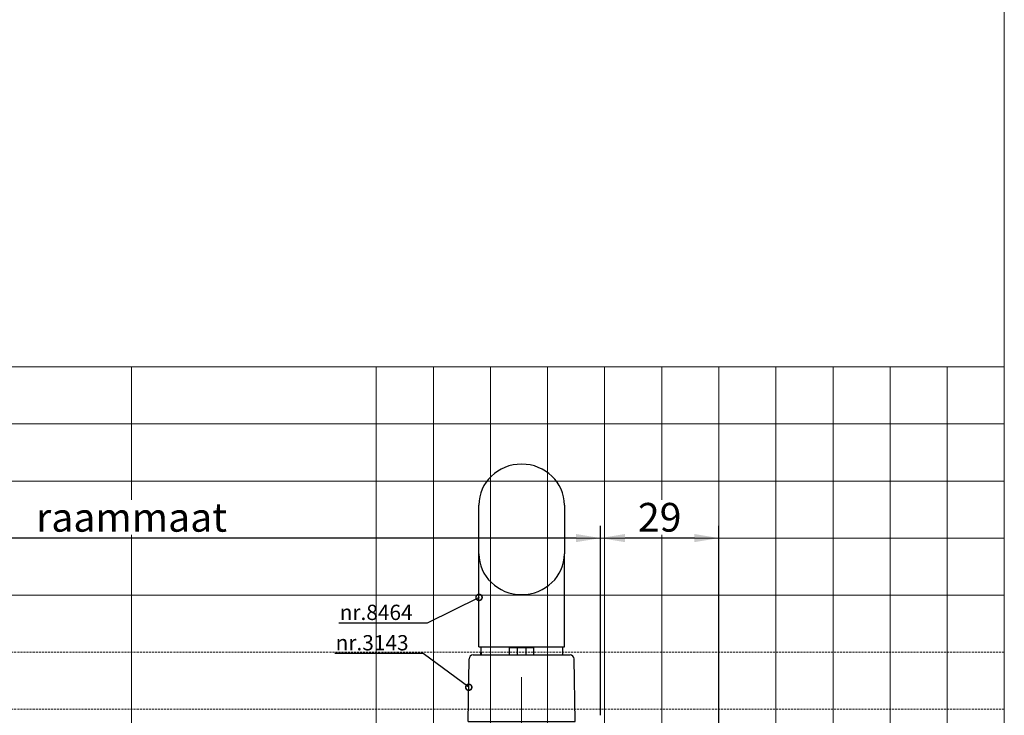
# Model space of a CAD drawing. Units: millimetres. Extents: x 372472 to 422592, y -15014 to 14716.
# Drawn here: x 375731 to 375972, y -14816 to -14646 of the extents above; entities that cross this region are included whole.
import ezdxf
from ezdxf import colors
from ezdxf.entities.mleader import LeaderData, LeaderLine
from ezdxf.enums import TextEntityAlignment as Align
from ezdxf.math import Vec2, Vec3

# ---------------------------------------------------------------- set-up
doc = ezdxf.new("R2010")
doc.units = ezdxf.units.MM
doc.linetypes.add('DASHED', pattern=[0.75, 0.5, -0.25])
doc.layers.add('0_Hulplijnen', color=11, linetype='Continuous', lineweight=5, plot=False, transparency=0.5)
doc.layers.add('1_Bemating', color=10, linetype='Continuous', lineweight=13)
doc.layers.add('2_lijn_0.25', color=6, linetype='Continuous', lineweight=25)
doc.layers.add('1_PeilmaatRaster', color=11, linetype='Continuous', plot=False, transparency=0.8)
doc.styles.add('ARIAL', font='arial.ttf')
doc.dimstyles.new('META1_3', dxfattribs={"dimscale": 3, "dimtxt": 2.35, "dimasz": 2, "dimexe": 1, "dimexo": 1, "dimgap": 0.5, "dimtad": 1, "dimdec": 0, "dimrnd": 0.1, "dimzin": 12, "dimtxsty": 'ARIAL', "dimcen": 5, "dimclrd": 256, "dimclre": 149, "dimclrt": 7, "dimadec": 1, "dimazin": 3, "dimtp": 0.1, "dimtm": 0.1, "dimtfac": 1, "dimtdec": 0, "dimtix": 1, "dimtmove": 1, "dimatfit": 1, "dimfxl": 1, "dimtfill": 1, "dimtolj": 1, "dimtzin": 0, "dimarcsym": 0})

# ---------------------------------------------------------------- blocks, each defined once
blk = doc.blocks.new('*U1550')
at = {"layer": '0_Hulplijnen'}
blk.add_line((0, -1500), (0, 1500), dxfattribs=at)
blk = doc.blocks.new('*U1551')
at = {"color": 0, "linetype": 'ByBlock', "lineweight": -2, "transparency": 16777216}
blk.add_blockref('*U1550', (500, 0), dxfattribs=at)
blk = doc.blocks.new('Productrange')
blk.add_blockref('*U1551', (500, 1500))
at = {"layer": '0_Hulplijnen', "style": 'ARIAL'}
blk.add_attdef('PRODUCTRANGE', text='', height=500, rotation=90, dxfattribs=at).set_placement((-1775.16, 4500), align=Align.CENTER)
blk = doc.blocks.new('hulpkader 4')
at = {"layer": '0_Hulplijnen', "linetype": 'Continuous'}
for p, q in [((-283, -500), (-283, 0)), ((-269, -500), (-269, 0)), ((-255, -500), (-255, 0)), ((-241, -500), (-241, 0)), ((-227, -500), (-227, 0))]:
    blk.add_line(p, q, dxfattribs=at)
at = {"layer": '0_Hulplijnen', "linetype": 'DASHED'}
for p, q in [((-213, -500), (-213, 0)), ((-199, -500), (-199, 0))]:
    blk.add_line(p, q, dxfattribs=at)
at = {"layer": '0_Hulplijnen'}
blk.add_lwpolyline([(-283, -500), (0, -500), (0, 0), (-283, 0)], close=True, dxfattribs=at)
for points in [[(-283, -286), (0, -286)], [(-283, -346), (0, -346)], [(-283, -360), (0, -360)], [(-283, -374), (0, -374)], [(-283, -388), (0, -388)], [(-283, -402), (0, -402)], [(-283, -416), (0, -416)], [(-283, -430), (0, -430)], [(-283, -444), (0, -444)], [(-283, -458), (0, -458)], [(-283, -472), (0, -472)], [(-283, -486), (0, -486)]]:
    blk.add_lwpolyline(points, dxfattribs=at)
blk = doc.blocks.new('Greep_MDK')
at = {"layer": '0_Hulplijnen'}
blk.add_line((0, 11.15), (0, -10.8), dxfattribs=at)
at = {"layer": '2_lijn_0.25'}
for p, q in [((-13.15, 0), (-12.88, -15.32)), ((13.15, 0), (-13.15, 0)), ((13.15, 0), (12.88, -15.32)), ((11.88, -16.3), (-11.88, -16.3)), ((-10, -18.3), (-10, -16.3)), ((-3, -16.3), (-3, -18)), ((-0.99, -18), (-0.99, -16.3)), ((1, -16.3), (1, -18)), ((1.01, -16.3), (1.01, -18)), ((3, -16.3), (3, -18)), ((9.95, -17), (9.95, -16.3)), ((10, -16.3), (10, -17)), ((10.5, -18.3), (-10.5, -18.3)), ((-10.5, -18.3), (-10.5, -41.13)), ((-3, -18), (-0.99, -18)), ((-0.99, -18), (1, -18)), ((1.01, -18), (1, -18)), ((1.01, -18), (3, -18)), ((9.95, -17), (10, -17)), ((10, -18.3), (10, -17)), ((10.5, -18.3), (10.5, -41.13)), ((-10.5, -53.07), (-10.5, -41.13)), ((10.5, -41.13), (10.5, -53.07))]:
    blk.add_line(p, q, dxfattribs=at)
for centre, start, end in [((-11.88, -15.3), 181, 270), ((11.88, -15.3), 270, 359)]:
    blk.add_arc(centre, 1, start, end, dxfattribs=at)
for centre, major_axis, start_param, end_param in [((0, -41.13), (-10.5, 0), 3.141593, 6.283185), ((0, -53.07), (10.5, 0), 3.141593, 4.712389), ((0, -53.07), (10.5, 0), 4.712389, 6.283185)]:
    blk.add_ellipse(centre, major_axis=major_axis, ratio=0.955224, start_param=start_param, end_param=end_param, dxfattribs=at)
blk = doc.blocks.new('*D1986')
at = {"layer": '1_Bemating', "color": 149, "lineweight": -2, "transparency": 16777216}
for p, q in [((375873, -14816.09), (375873, -14769.68)), ((375902, -14906.68), (375902, -14769.68))]:
    blk.add_line(p, q, dxfattribs=at)
at = {"layer": '1_Bemating', "lineweight": -2, "transparency": 16777216}
blk.add_line((375896, -14772.68), (375879, -14772.68), dxfattribs=at)
at = {"layer": '1_Bemating', "transparency": 16777216}
for points in [[(375879, -14771.68), (375879, -14773.68), (375873, -14772.68)], [(375896, -14771.68), (375896, -14773.68), (375902, -14772.68)]]:
    blk.add_solid(points, dxfattribs=at)
at = {"layer": 'Defpoints', "color": 0, "transparency": 16777216}
for p in [(375873, -14772.68), (375873, -14819.09), (375902, -14909.68)]:
    blk.add_point(p, dxfattribs=at)
at = {"layer": '1_Bemating', "color": 7, "transparency": 16777216, "insert": (375887.5, -14767.58), "char_height": 7.05, "attachment_point": 5, "style": 'ARIAL', "bg_fill": 3, "box_fill_scale": 1.1, "bg_fill_color": 256, "bg_fill_true_color": 13158600, "bg_fill_transparency": 0}
blk.add_mtext('\\A1;29', dxfattribs=at)
blk = doc.blocks.new('*D2639')
at = {"layer": '1_Bemating', "color": 149, "lineweight": -2, "transparency": 16777216}
for p, q in [((375542, -14926.68), (375542, -14769.68)), ((375873, -14815.59), (375873, -14769.68))]:
    blk.add_line(p, q, dxfattribs=at)
at = {"layer": '1_Bemating', "lineweight": -2, "transparency": 16777216}
blk.add_line((375867, -14772.68), (375548, -14772.68), dxfattribs=at)
at = {"layer": '1_Bemating', "transparency": 16777216}
for points in [[(375548, -14771.68), (375548, -14773.68), (375542, -14772.68)], [(375867, -14771.68), (375867, -14773.68), (375873, -14772.68)]]:
    blk.add_solid(points, dxfattribs=at)
at = {"layer": 'Defpoints', "color": 0, "transparency": 16777216}
for p in [(375542, -14772.68), (375873, -14818.59), (375542, -14929.68)]:
    blk.add_point(p, dxfattribs=at)
at = {"layer": '1_Bemating', "color": 7, "transparency": 16777216, "insert": (375758, -14767.59), "char_height": 7.05, "attachment_point": 5, "style": 'ARIAL', "bg_fill": 3, "box_fill_scale": 1.1, "bg_fill_color": 256, "bg_fill_true_color": 13158600, "bg_fill_transparency": 0}
blk.add_mtext('\\A1;raammaat', dxfattribs=at)
blk = doc.blocks.new('_DotSmall')
at = {"color": 0, "linetype": 'ByBlock', "const_width": 0.5}
blk.add_lwpolyline([(-0.0625, 0, 1), (0.0625, 0, 1)], format="xyb", close=True, dxfattribs=at)

msp = doc.modelspace()

# ---------------------------------------------------------------- block references
at = {"layer": '0_Hulplijnen', "xscale": -1, "rotation": 90}
msp.add_blockref('hulpkader 4', (375472, -15013.68), dxfattribs=at)
at = {"layer": '1_PeilmaatRaster'}
msp.add_blockref('Productrange', (374972, -15013.68), dxfattribs=at)
at = {"layer": '2_lijn_0.25', "rotation": 180}
msp.add_blockref('Greep_MDK', (375853.65, -14817.64), dxfattribs=at)

# ---------------------------------------------------------------- next in the draw order: dimensions: what is measured, and where the dimension line sits
at = {"layer": '1_Bemating'}
dim = msp.add_linear_dim(base=(375873, -14772.68), p1=(375902, -14909.68), p2=(375873, -14819.09), dimstyle='META1_3', override={"dimdec": 0, "dimrnd": 0.1}, dxfattribs=at)
dim.commit()
dim.dimension.update_dxf_attribs({"geometry": '*D1986', "text_midpoint": (375887.5, -14767.58)})

# ---------------------------------------------------------------- next in the draw order: dimensions: what is measured, and where the dimension line sits
dim = msp.add_linear_dim(base=(375542, -14772.68), p1=(375873, -14818.59), p2=(375542, -14929.68), text='raammaat', dimstyle='META1_3', dxfattribs=at)
dim.commit()
dim.dimension.update_dxf_attribs({"geometry": '*D2639', "text_midpoint": (375758, -14772.68), "dimtype": 160})

# ---------------------------------------------------------------- next in the draw order: leaders
ml = msp.add_multileader_mtext('Standard', dxfattribs=at)
ml.set_content('nr.8464', color=7, style='ARIAL')
ml.set_leader_properties(color=256)
ml.set_arrow_properties(name='DOTSMALL')
ml.build(insert=Vec2(0, 0))
ml.multileader.update_dxf_attribs({"text_left_attachment_type": 5, "text_right_attachment_type": 5, "dogleg_length": 0.36, "arrow_head_size": 3, "scale": 1.5})
ctx = ml.context
ctx.base_point, ctx.scale, ctx.char_height, ctx.arrow_head_size, ctx.landing_gap_size, ctx.plane_origin = Vec3(375806.75, -14793.55), 1.5, 3.75, 3, 3, Vec3(375650.42, -14133.2)
ctx.left_attachment, ctx.right_attachment, ctx.text_align_type = 5, 5, 2
notes = []
notes.append((ctx, [(0, (1, 1, 0), (375830.46, -14793.55), (-1, 0), 0.54, [(0, [(375843.21, -14787.23)], 0, [])])]))
ctx.mtext.insert, ctx.mtext.alignment, ctx.mtext.flow_direction = Vec3(375826.92, -14789.03), 3, 5
ctx.mtext.has_bg_fill, ctx.mtext.bg_color, ctx.mtext.bg_scale_factor, ctx.mtext.bg_transparency, ctx.mtext.use_window_bg_color = 1, -1027028792, 1.5, 0, 1
ml = msp.add_multileader_mtext('Standard', dxfattribs=at)
ml.set_content('nr.3143', color=7, style='ARIAL')
ml.set_leader_properties(color=256)
ml.set_arrow_properties(name='DOTSMALL')
ml.build(insert=Vec2(0, 0))
ml.multileader.update_dxf_attribs({"text_left_attachment_type": 5, "text_right_attachment_type": 5, "dogleg_length": 0.36, "arrow_head_size": 3, "scale": 1.5})
ctx = ml.context
ctx.base_point, ctx.scale, ctx.char_height, ctx.arrow_head_size, ctx.landing_gap_size, ctx.plane_origin = Vec3(375805.75, -14800.99), 1.5, 3.75, 3, 3, Vec3(375650.42, -14140.64)
ctx.left_attachment, ctx.right_attachment, ctx.text_align_type = 5, 5, 2
notes.append((ctx, [(0, (1, 1, 0), (375829.47, -14800.99), (-1, 0), 0.54, [(0, [(375840.69, -14809.28)], 0, [])])]))
ctx.mtext.insert, ctx.mtext.alignment, ctx.mtext.flow_direction = Vec3(375825.93, -14796.48), 3, 5
ctx.mtext.has_bg_fill, ctx.mtext.bg_color, ctx.mtext.bg_scale_factor, ctx.mtext.bg_transparency, ctx.mtext.use_window_bg_color = 1, -1027028792, 1.5, 0, 1
for ctx, leaders in notes:
    for number, flags, end, landing, length, lines in leaders:
        leader = LeaderData()
        leader.index, (leader.has_last_leader_line, leader.has_dogleg_vector, leader.attachment_direction) = number, flags
        leader.last_leader_point, leader.dogleg_vector, leader.dogleg_length = Vec3(end), Vec3(landing), length
        for number, points, colour, breaks in lines:
            line = LeaderLine()
            line.index, line.vertices, line.color, line.breaks = number, Vec3.list(points), colors.encode_raw_color(colour), breaks
            leader.lines.append(line)
        ctx.leaders.append(leader)

doc.saveas('drawing.dxf')
